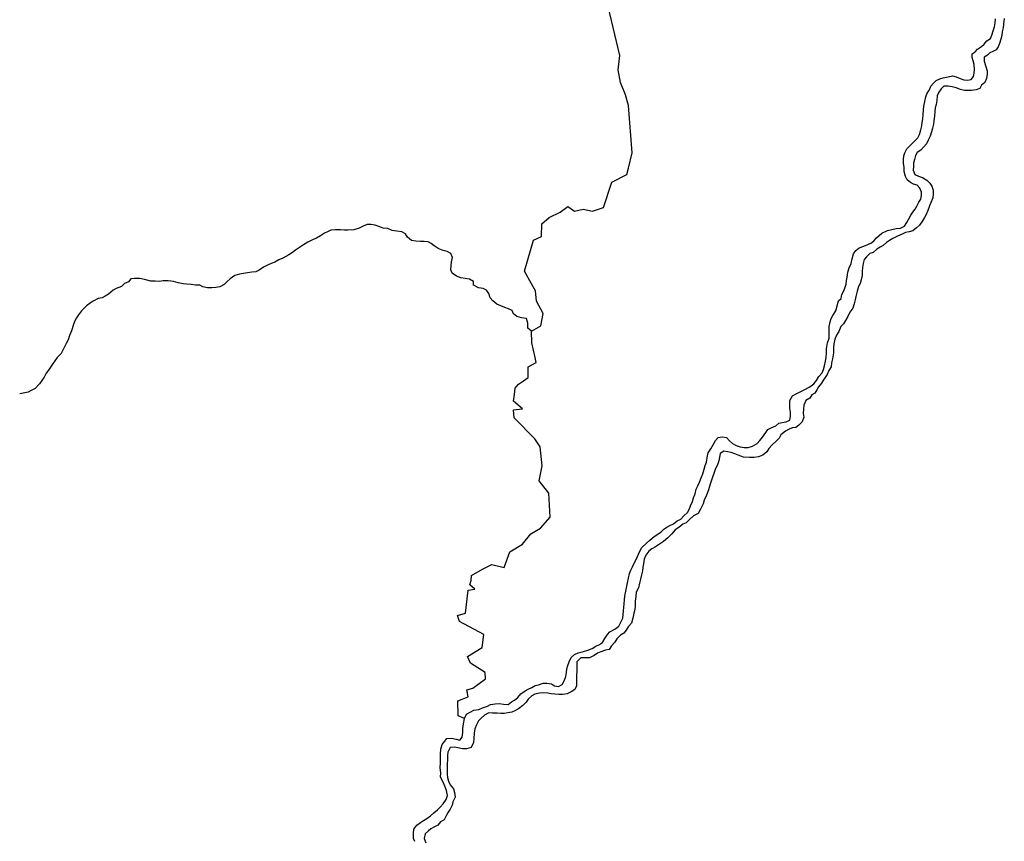
# Model space of a CAD drawing. Units: metres. Extents: x 355826 to 891729, y -1498176 to -574893.
# Drawn here: x 762887 to 789372, y -1364910 to -1342812 of the extents above; entities that cross this region are included whole.
import ezdxf

# ---------------------------------------------------------------- set-up
doc = ezdxf.new("R2010")
doc.units = ezdxf.units.M

msp = doc.modelspace()

# ---------------------------------------------------------------- linework, layer by layer
at = {"layer": '0RIOS_PRC'}
msp.add_line((776660, -1351506.25), (776651.13, -1351187), dxfattribs=at)
for points in [[(776651.13, -1351187), (776901.94, -1351042.88), (776965.25, -1350711.25), (776785.5, -1350381.25), (776759.88, -1350100.5), (776656.69, -1349918.88), (776464.88, -1349570.88), (776705.88, -1348739), (776921.13, -1348643.38), (776934.69, -1348298), (777126.5, -1348136.25), (777420.75, -1347987), (777629.94, -1347833.25), (777814.63, -1347964), (778038.94, -1347909), (778293.06, -1347963.13), (778593.69, -1347859.63), (778815.81, -1347181.13), (779214.13, -1346976.5), (779258.44, -1346806), (779363.75, -1346394.75), (779259.75, -1345122.75), (779184.31, -1344830.63), (779052.06, -1344504.38), (778985.44, -1344157), (779032.38, -1343774.5), (778719.13, -1342454.5)], [(789371.56, -1342783.38), (789351, -1342928.13), (789337.25, -1343028.75), (789317.19, -1343135.63), (789303.44, -1343236.25), (789277.19, -1343336.75), (789244.5, -1343449.75), (789205.88, -1343537.63), (789148.5, -1343618.88), (789066.56, -1343668.38), (788978.56, -1343698.88), (788915.13, -1343767.5), (788833.06, -1343823.38), (788831.88, -1343924.13), (788867.94, -1344044.25), (788910, -1344183.25), (788908.88, -1344277.75), (788888.63, -1344397.25), (788849.88, -1344497.63), (788755.06, -1344572.13), (788710.19, -1344659.88), (788615.88, -1344696.63), (788490.44, -1344714.25), (788396.5, -1344719.5), (788296.38, -1344718.38), (788190.38, -1344685.75), (788078.19, -1344646.75), (787972.19, -1344614.13), (787859.69, -1344600.38), (787747.06, -1344599.13), (787671.06, -1344673.88), (787613.63, -1344761.5), (787562.38, -1344861.75), (787554.63, -1344981.38), (787534.5, -1345088.25), (787514.63, -1345182.5), (787507.19, -1345276.88), (787493.06, -1345409), (787479.06, -1345528.5), (787465.38, -1345622.88), (787439.06, -1345729.75), (787412.88, -1345823.88), (787373.81, -1345943.13), (787322.44, -1346049.75), (787277.38, -1346150), (787201.25, -1346237.38), (787125.13, -1346318.5), (787024.25, -1346380.38), (786985.63, -1346468.13), (786953.06, -1346568.63), (786933.06, -1346669.13), (786925.63, -1346763.63), (786924.44, -1346858), (786960.56, -1346978.13), (787066.38, -1347023.38), (787172.38, -1347056), (787284.19, -1347126.5), (787364.5, -1347209.25), (787426.19, -1347285.5), (787462.31, -1347399.25), (787461.13, -1347493.75), (787447.25, -1347607), (787408.44, -1347707.38), (787363.31, -1347814), (787311.69, -1347939.38), (787266.5, -1348052.38), (787221.69, -1348133.75), (787170.56, -1348221.38), (787087.81, -1348333.88), (787011.75, -1348408.63), (786910.63, -1348489.38), (786816.44, -1348513.63), (786716, -1348537.75), (786621.56, -1348580.75), (786495.81, -1348629.75), (786376.06, -1348697.75), (786281.56, -1348747.13), (786199.5, -1348803), (786117.13, -1348884), (786035.13, -1348933.5), (785946.94, -1348982.88), (785845.75, -1349070), (785757.69, -1349100.5), (785662.75, -1349187.63), (785605.5, -1349262.63), (785572.88, -1349369.38), (785552.81, -1349476.25), (785551.44, -1349583.38), (785543.88, -1349690.38), (785517.38, -1349809.75), (785491.19, -1349903.88), (785446.38, -1349985.25), (785413.5, -1350110.88), (785380.44, -1350255.5), (785360.44, -1350349.75), (785334.13, -1350456.5), (785295.19, -1350569.5), (785212.44, -1350682), (785160.94, -1350794.75), (785097.06, -1350901.13), (785045.88, -1350988.75), (784969.88, -1351063.5)], [(786228.5, -1348482), (786347.75, -1348458.13), (786460.75, -1348427.88), (786579.81, -1348416.5), (786686.81, -1348367.25), (786750.63, -1348267.25), (786795.44, -1348185.75), (786859.44, -1348073.13), (786910.56, -1347985.5), (786974.19, -1347904.25), (787019, -1347822.88), (787070.25, -1347722.63), (787127.63, -1347641.38), (787147.63, -1347540.75), (787142.56, -1347446.25), (787100, -1347345), (787025.88, -1347262.25), (786932.31, -1347236.13), (786845.25, -1347191), (786758.56, -1347114.5), (786715.88, -1347025.88), (786673.69, -1346893.13), (786675.06, -1346779.75), (786657.56, -1346678.75), (786658.88, -1346571.75), (786666.31, -1346477.25), (786698.69, -1346389.5), (786749.94, -1346289.25), (786838.69, -1346195.75), (786908.5, -1346120.88), (786978.13, -1346058.63), (787041.56, -1345990), (787092.69, -1345902.38), (787125.63, -1345770.38), (787151.88, -1345669.88), (787165.56, -1345575.63), (787179.19, -1345481.25), (787186.88, -1345367.88), (787194.75, -1345235.75), (787208.5, -1345135.13), (787235.06, -1345009.38), (787261.56, -1344890), (787294.06, -1344789.5), (787357.81, -1344695.75), (787396.56, -1344601.63), (787466.38, -1344520.5), (787542.44, -1344445.75), (787636.81, -1344402.63), (787731, -1344378.5), (787862.81, -1344348.38), (787982, -1344324.5), (788075.63, -1344344.38), (788187.75, -1344389.63), (788281.13, -1344428.5), (788381.19, -1344435.88), (788481.56, -1344418), (788538.81, -1344343.13), (788565, -1344248.88), (788566.13, -1344154.38), (788561.63, -1344015.75), (788537.81, -1343914.75), (788507.56, -1343826.13), (788508.75, -1343731.63), (788584.56, -1343675.75), (788648.06, -1343600.88), (788755.31, -1343532.75), (788831.13, -1343470.5), (788901.06, -1343383.13), (788995.75, -1343314.88), (789034.38, -1343227), (789073.31, -1343114.13), (789106, -1343001), (789126.06, -1342894.13), (789133.63, -1342787.13)], [(776651.13, -1351187), (776557.69, -1351110.38), (776553.13, -1350978), (776517.13, -1350851.63), (776385.94, -1350831.38), (776261.25, -1350792.25), (776168.25, -1350721.88), (776131.81, -1350633.38), (776038.5, -1350588.25), (775932.56, -1350549.25), (775826.63, -1350510.38), (775720.81, -1350465.13), (775609.25, -1350375.75), (775541.44, -1350293.13), (775505.38, -1350173.13), (775443.81, -1350090.5), (775350.5, -1350045.38), (775231.94, -1350019), (775095.06, -1349954.5), (775090.06, -1349853.63), (774984.44, -1349789.5), (774872, -1349769.38), (774753.31, -1349755.5), (774634.94, -1349710.13), (774523.31, -1349627.13), (774486.88, -1349538.5), (774488.38, -1349418.88), (774502.06, -1349324.63), (774528.5, -1349211.5), (774486.06, -1349097.75), (774386.56, -1349046.25), (774274.25, -1349019.88), (774143.44, -1348968), (774031.69, -1348897.5), (773957.44, -1348827.5), (773876.63, -1348782.5), (773764, -1348781.25), (773663.88, -1348780.25), (773538.81, -1348772.5), (773426.38, -1348752.38), (773314.94, -1348656.75), (773265.88, -1348574.38), (773166.44, -1348516.63), (773035.25, -1348502.63), (772904.06, -1348482.25), (772785.81, -1348430.63), (772660.69, -1348423), (772548.63, -1348377.63), (772448.94, -1348338.75), (772330.31, -1348318.63), (772230.19, -1348317.5), (772129.5, -1348360.5), (772016.19, -1348416), (771877.88, -1348464.88), (771715.13, -1348469.38), (771621.25, -1348468.38), (771514.88, -1348467.13), (771377.25, -1348465.63), (771252, -1348470.63), (771170.13, -1348513.75), (771082, -1348550.63), (770974.75, -1348625), (770867.56, -1348686.88), (770766.81, -1348736.13), (770641, -1348791.38), (770521.13, -1348865.63), (770382.31, -1348958.63), (770306.56, -1349014.5), (770224.44, -1349076.5), (770123.56, -1349132.13), (769966, -1349224.88), (769852.81, -1349267.75), (769751.94, -1349329.5), (769651.25, -1349372.5), (769550.56, -1349415.5), (769443.5, -1349471), (769329.88, -1349551.63), (769235.44, -1349594.75), (769135.25, -1349599.88), (769016.06, -1349623.75), (768903.25, -1349635.13), (768802.88, -1349653), (768671.06, -1349689.25), (768551, -1349782.38), (768468.75, -1349850.75), (768386.44, -1349931.75), (768266.69, -1349999.75), (768160.06, -1350017.38), (768053.63, -1350022.63), (767934.69, -1350021.25), (767816.13, -1349994.75), (767735.38, -1349949.88), (767616.44, -1349948.5), (767497.69, -1349934.63), (767385.19, -1349927.13), (767285.19, -1349913.5), (767147.88, -1349886.75), (767023.13, -1349854), (766879.44, -1349833.5), (766748, -1349832), (766635.13, -1349849.75), (766535.06, -1349848.63), (766416.25, -1349841), (766241.5, -1349801.38), (766116.63, -1349774.75), (765972.75, -1349773.25), (765872.44, -1349784.75), (765815.19, -1349859.63), (765708.19, -1349908.88), (765625.88, -1349989.75), (765481.25, -1350044.88), (765399.31, -1350088.13), (765272.88, -1350193.75), (765184.56, -1350249.38), (765102.69, -1350292.63), (764996.06, -1350310.38), (764863.75, -1350384.38), (764781.75, -1350433.88), (764680.69, -1350508.38), (764547.56, -1350645.38), (764465, -1350745.25), (764413.88, -1350832.88), (764369, -1350914.25), (764330.31, -1351008.25), (764278.13, -1351177.63), (764226.44, -1351309.25), (764187.5, -1351422.13), (764136.19, -1351522.38), (764065.63, -1351660.13), (764001.5, -1351785.25), (763893.69, -1351897.5), (763829.94, -1351991.13), (763766.38, -1352072.38), (763658, -1352234.88), (763594.31, -1352322.25), (763549.25, -1352422.5), (763479.25, -1352516.13), (763415.5, -1352609.88), (763301.31, -1352734.63), (763194.31, -1352783.75), (763112.31, -1352833.25), (762886.56, -1352874.88)], [(779128.75, -1358715.13), (779136.19, -1358620.63), (779143.63, -1358526.25), (779157.63, -1358413.13), (779165.06, -1358318.63), (779178.75, -1358224.38), (779205.44, -1358092.38), (779232.13, -1357960.38), (779258.81, -1357828.5), (779285.38, -1357709.13), (779324, -1357621.38), (779369, -1357527.38), (779420.56, -1357408.25), (779478.06, -1357314.38), (779561.81, -1357126.38), (779619.63, -1357007.38), (779746.25, -1356889.13), (779834.81, -1356814.5), (779955.06, -1356708.75), (780131.69, -1356597.38), (780214.13, -1356510.13), (780296.13, -1356460.63), (780378.06, -1356417.38), (780472.56, -1356368.13), (780573.63, -1356293.63), (780668.13, -1356244.25), (780750.56, -1356157), (780845.63, -1356063.63), (780890.44, -1355982.25), (780929.19, -1355888.13), (780987, -1355769.13), (781013.19, -1355675), (781058.44, -1355562), (781078.81, -1355436.38), (781123.69, -1355348.63), (781168.69, -1355254.63), (781220.25, -1355135.5), (781265.44, -1355022.63), (781298.25, -1354903.38), (781324.56, -1354802.88), (781356.94, -1354715), (781377.31, -1354589.25), (781410.13, -1354463.75), (781474.13, -1354351), (781550.81, -1354225.88), (781602.06, -1354132), (781678.13, -1354050.88), (781784.81, -1354033.25), (781897.19, -1354053.38), (781983.75, -1354136.13), (782064.25, -1354206.38), (782157.44, -1354264.13), (782263.31, -1354303), (782375.81, -1354316.88), (782482.19, -1354318), (782601.56, -1354281.5), (782721.38, -1354207.25), (782791.25, -1354126.13), (782867.44, -1354038.75), (782956.63, -1353913.88), (783014, -1353832.5), (783102.13, -1353789.5), (783228, -1353734.13), (783303.94, -1353665.63), (783398.13, -1353641.5), (783504.75, -1353623.75), (783599.13, -1353580.75), (783619.19, -1353480.13), (783620.63, -1353366.75), (783603.19, -1353259.5), (783598.31, -1353146.13), (783599.5, -1353051.63), (783676.19, -1352926.5), (783777, -1352870.88), (783984.81, -1352766.13), (784136.06, -1352685.88), (784249.69, -1352605.25), (784319.63, -1352517.88), (784383.56, -1352411.38), (784472.44, -1352311.63), (784511.13, -1352217.63), (784537.44, -1352117.13), (784563.94, -1351997.63), (784577.69, -1351897), (784585.56, -1351771.13), (784586.88, -1351664.13), (784613.88, -1351506.88), (784659.31, -1351375.13), (784660.81, -1351255.5), (784661.94, -1351161), (784663.19, -1351060.25), (784683.44, -1350940.75), (784715.88, -1350846.63), (784760.75, -1350765.25), (784837.44, -1350640.13), (784876.56, -1350508.25), (784915.81, -1350376.38), (784985.44, -1350307.88), (785005.5, -1350207.25), (785050.38, -1350119.63), (785082.75, -1350031.75), (785121.63, -1349925.13), (785129.06, -1349830.63), (785142.75, -1349736.38), (785163.25, -1349598), (785202.19, -1349485), (785253.75, -1349365.88), (785280.31, -1349240.25), (785313.25, -1349108.25), (785376.94, -1349020.75), (785471.69, -1348946.25), (785597.44, -1348903.5), (785704.38, -1348860.63), (785798.75, -1348817.5), (785868.44, -1348749), (785931.88, -1348680.38), (786001.5, -1348618.13), (786077.38, -1348556), (786228.5, -1348482)], [(784969.88, -1351063.5), (784918.13, -1351195.25), (784854.31, -1351295.38), (784809.19, -1351402), (784782.56, -1351527.63), (784781.31, -1351628.38), (784773.25, -1351773.25), (784752.44, -1351936.75), (784726.13, -1352043.5), (784712.31, -1352144.13), (784648.44, -1352250.5), (784603.31, -1352357.13), (784507.63, -1352501), (784456.44, -1352588.63), (784373.88, -1352688.5), (784329, -1352769.88), (784277.88, -1352857.5), (784195.94, -1352900.75), (784144.81, -1352988.38), (784031.31, -1353056.38), (783979.75, -1353175.5), (783965.81, -1353288.75), (783964.5, -1353395.75), (783981.88, -1353503), (783930.31, -1353628.5), (783841.56, -1353715.63), (783759.44, -1353777.75), (783665.44, -1353789.38), (783571, -1353832.38), (783482.75, -1353881.75), (783362.63, -1353981.25), (783311.5, -1354062.63), (783235.38, -1354143.63), (783127.75, -1354243.25), (783038.88, -1354343), (782987.69, -1354437), (782873.94, -1354523.88), (782760.63, -1354573), (782641.63, -1354584.38), (782516.44, -1354582.88), (782360, -1354581.25), (782216.75, -1354523), (782123.38, -1354484.13), (782023.63, -1354451.5), (781923.75, -1354431.5), (781823.75, -1354417.88), (781729.13, -1354479.75), (781709.19, -1354574), (781689.13, -1354674.63), (781656.44, -1354787.63), (781605.19, -1354881.5), (781559.69, -1355019.63), (781520.94, -1355113.63), (781468.81, -1355276.88), (781409.94, -1355484), (781364.69, -1355596.88), (781294.13, -1355734.75), (781267.88, -1355828.88), (781203.44, -1355979.38), (781133.19, -1356092), (781013.5, -1356153.63), (780899.56, -1356253.13), (780817.13, -1356340.38), (780722.69, -1356383.5), (780615.25, -1356470.38), (780514.31, -1356532.25), (780419, -1356644.63), (780317.56, -1356750.63), (780203.75, -1356843.75), (780096.38, -1356918.13), (779989.06, -1356992.63), (779894.56, -1357041.88), (779812.38, -1357110.25), (779729.69, -1357216.5), (779684.5, -1357323), (779664.25, -1357442.5), (779650.56, -1357536.75), (779636.75, -1357637.38), (779610.38, -1357744.13), (779583.94, -1357857.25), (779557.5, -1357964), (779530.94, -1358089.75), (779473.06, -1358208.75), (779459.06, -1358328.25), (779445, -1358454), (779443.38, -1358580), (779429.69, -1358674.38), (779403.38, -1358774.75), (779382.94, -1358906.88), (779343.75, -1359038.63), (779254.88, -1359138.5), (779203.63, -1359232.38), (779133.81, -1359307.13), (779045.5, -1359362.88), (778950.38, -1359462.5), (778899.13, -1359556.5), (778804.06, -1359649.88), (778746.44, -1359750), (778646.13, -1359767.75), (778514.13, -1359810.38), (778432.25, -1359853.63), (778337.63, -1359909.25), (778211.69, -1359970.75), (778073.94, -1359975.5), (777980.06, -1359974.5), (777872.38, -1360080.38), (777870.5, -1360225.25), (777869.31, -1360319.63), (777867.38, -1360470.75), (777865.69, -1360609.38), (777864.13, -1360729), (777819.06, -1360829.25), (777724.44, -1360891.13), (777611.13, -1360940.25), (777485.75, -1360957.75), (777391.88, -1360956.75), (777279.25, -1360955.5), (777185.56, -1360941.88), (777091.94, -1360921.88), (776960.56, -1360914.13), (776866.56, -1360925.63), (776747.31, -1360949.5), (776659.19, -1360992.63), (776564.13, -1361086), (776506.75, -1361167.25), (776417.94, -1361260.75), (776304.19, -1361347.63), (776209.69, -1361397), (776121.63, -1361433.75), (776021.19, -1361457.88), (775920.88, -1361469.38), (775827.06, -1361468.25), (775726.94, -1361467.13), (775601.88, -1361459.5), (775501.75, -1361458.38), (775388.38, -1361513.75), (775299.75, -1361594.63), (775229.94, -1361669.38), (775178.56, -1361775.88), (775133.38, -1361882.5), (775113.06, -1362001.88), (775098.81, -1362140.25), (775097.38, -1362253.63), (775033.13, -1362385.13), (774901.25, -1362421.5), (774794.88, -1362420.25), (774670, -1362393.63), (774576.31, -1362380), (774463.56, -1362385), (774399.44, -1362510.25), (774398.25, -1362604.75), (774397.06, -1362699.25), (774388.94, -1362844), (774387.25, -1362976.13), (774385.69, -1363102.13), (774397, -1363196.75), (774420.81, -1363291.38), (774469.56, -1363392.75), (774555.81, -1363500.75), (774585.94, -1363595.5), (774596.81, -1363721.63), (774538.94, -1363846.88), (774518.94, -1363941.13), (774467.63, -1364041.38), (774416.44, -1364128.88), (774365.31, -1364210.25), (774301.19, -1364329.13), (774206.63, -1364384.75), (774136.69, -1364472.13), (774042.19, -1364521.5), (773941.44, -1364570.75), (773871.75, -1364632.88), (773795.75, -1364707.63), (773762.81, -1364833.25), (773811.44, -1364947.13)], [(774848.94, -1361608.5), (774684.81, -1361530.63), (774672.19, -1361131.63), (774950.38, -1361027.63), (774912.5, -1360837.38), (775074.06, -1360788.38), (775413.44, -1360539.5), (775407.63, -1360370.38), (775010.69, -1360115.63), (774935, -1359937.13), (775324.13, -1359699.5), (775372.94, -1359350), (774718, -1358995.5), (774661.88, -1358835.13), (774873.88, -1358772.25), (774949.38, -1358153.38), (775130.44, -1358127.63), (774995.5, -1358013.25), (775033.44, -1357898.13), (775039.31, -1357762), (775331.75, -1357587.63), (775587.81, -1357462.75), (775913.88, -1357546.63), (776074.63, -1357126.63), (776408, -1356915.38), (776632.69, -1356643.38), (776899.69, -1356483.5), (777157.44, -1356192.13), (777115.81, -1355547.63), (776858.5, -1355218.25), (776943.69, -1354814), (776886.31, -1354300.38), (776743.81, -1354087.38), (776189.19, -1353523.38), (776169.63, -1353303.38), (776408.31, -1353274), (776165.19, -1353076.13), (776197.38, -1352890.25), (776211.44, -1352726.5), (776301.94, -1352612.75), (776434.31, -1352527.63), (776566.88, -1352435.13), (776566.44, -1352147.38), (776774.69, -1352033.88), (776750.44, -1351899.63), (776660, -1351506.25)], [(774848.94, -1361608.5), (774906.75, -1361489.5), (775007.63, -1361434), (775102.19, -1361378.25), (775233.88, -1361360.88), (775334.44, -1361324.25), (775466.5, -1361275.38), (775548.44, -1361232.13), (775680.13, -1361208.5), (775786.63, -1361203.38), (775899, -1361223.5), (776024.06, -1361231.13), (776118.88, -1361156.63), (776200.75, -1361113.5), (776283.06, -1361038.88), (776365.63, -1360945.25), (776479.38, -1360858.38), (776561.31, -1360815.25), (776662, -1360772.25), (776750.19, -1360722.88), (776844.38, -1360698.75), (776970.13, -1360656), (777070.25, -1360657.13), (777195.13, -1360677.38), (777275.88, -1360728.75), (777375.75, -1360748.75), (777482.88, -1360693.25), (777540.69, -1360574.25), (777573.19, -1360480.13), (777593.25, -1360373.25), (777607.06, -1360272.63), (777627.06, -1360178.38), (777665.75, -1360084.38), (777717.38, -1359965.25), (777812.25, -1359884.5), (777912.94, -1359841.5), (778051.06, -1359805.25), (778170.44, -1359768.75), (778283.69, -1359719.63), (778384.56, -1359664.13), (778479.06, -1359614.75), (778561.13, -1359559), (778625.06, -1359452.63), (778701.5, -1359346.38), (778764.94, -1359277.88), (778891.06, -1359203.63), (779004.69, -1359123.13), (779056.13, -1359016.63), (779107.5, -1358910.13), (779128.75, -1358715.13)], [(773511.38, -1364918.5), (773481.25, -1364830), (773476.69, -1364697.75), (773490.63, -1364584.5), (773573.44, -1364472.13), (773668.19, -1364403.88), (773750.13, -1364354.5), (773838.56, -1364292.5), (773933.31, -1364224.25), (774028.19, -1364143.5), (774123.13, -1364062.63), (774199.19, -1363988), (774281.63, -1363900.75), (774358.19, -1363788.25), (774397.19, -1363675.25), (774367.56, -1363542.75), (774325.19, -1363428.88), (774276.56, -1363315), (774209.31, -1363188.25), (774210.88, -1363068.63), (774200.13, -1362930), (774201.75, -1362797.75), (774203.56, -1362659.25), (774204.75, -1362564.75), (774218.94, -1362432.75), (774251.81, -1362307.13), (774321.75, -1362219.75), (774379, -1362144.88), (774504.25, -1362139.88), (774622.94, -1362160.13), (774728.94, -1362186.5), (774786.25, -1362111.63), (774806.63, -1361985.88), (774808.06, -1361872.5), (774822.19, -1361746.75), (774848.94, -1361608.5)]]:
    msp.add_lwpolyline(points, dxfattribs=at)

doc.saveas('drawing.dxf')
